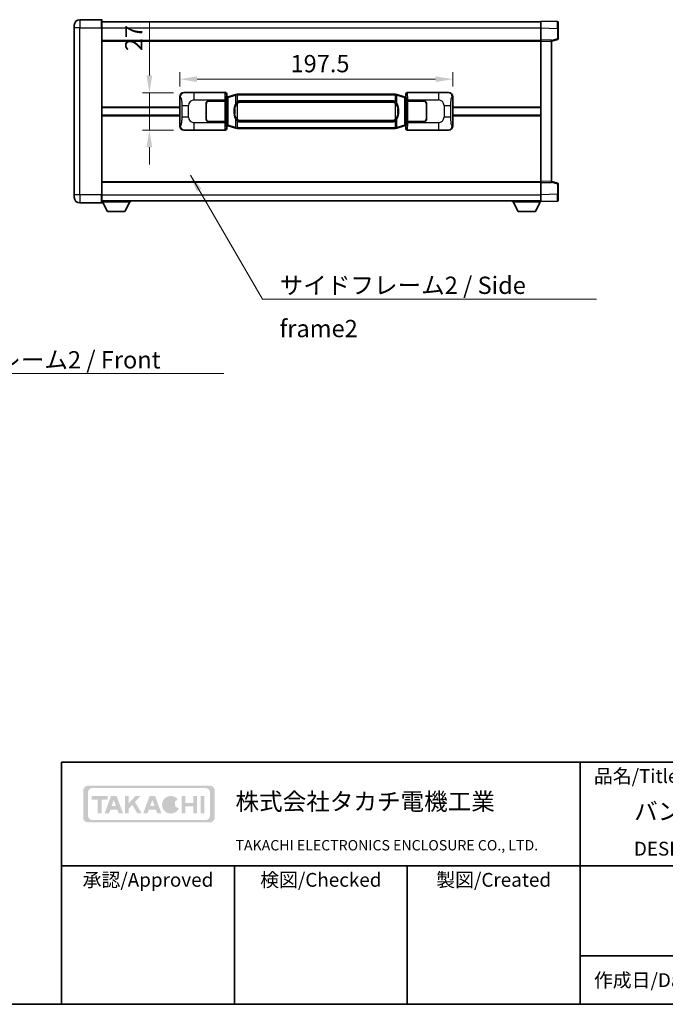
# Model space of a CAD drawing. Units: millimetres. Extents: x 4 to 10240, y 9 to 1414.
# Drawn here: x 2598 to 3065, y 9 to 721 of the extents above; entities that cross this region are included whole.
import ezdxf
from ezdxf.enums import TextEntityAlignment as Align

# ---------------------------------------------------------------- set-up
doc = ezdxf.new("R2010")
doc.units = ezdxf.units.MM
doc.linetypes.add('CHAIN', pattern=[0.3543, 0.2362, -0.0295, 0.0591, -0.0295])
for name, color, linetype, lineweight in [('Border (ISO)', 7, 'Continuous', 35), ('Dimension (ISO)', 7, 'Continuous', 18), ('Dimension (ISO) @ 1', 7, 'Continuous', 18), ('Symbol (ISO)', 7, 'Continuous', 18), ('Symbol (ISO) @ 1', 7, 'Continuous', 18), ('Title (ISO)', 7, 'Continuous', 35), ('Visible (ISO)', 7, 'Continuous', 35), ('Visible Narrow (ISO)', 7, 'Continuous', 25)]:
    doc.layers.add(name, color=color, linetype=linetype, lineweight=lineweight)
doc.layers.add('Hatch (ISO)', color=1, linetype='Continuous', lineweight=18, true_color=0xff0000)
doc.styles.add('Note Text (TK)', font='MS PGothic.ttf')
doc.styles.add('文字スタイル67', font='arial.ttf')
doc.dimstyles.new('Default - Method 1b (TK)', dxfattribs={"dimscale": 4, "dimtxt": 2.5, "dimasz": 2.5, "dimexe": 1, "dimexo": 1.5, "dimgap": 1, "dimtad": 1, "dimtoh": 1, "dimrnd": 1e-08, "dimdsep": 46, "dimtxsty": 'Note Text (TK)', "dimcen": 0.09, "dimdle": 5, "dimclrd": 100, "dimclre": 100, "dimclrt": 7, "dimadec": 1, "dimazin": 1, "dimtfac": 1, "dimtmove": 0, "dimatfit": 3, "dimfxl": 0, "dimtolj": 1, "dimlwd": -1, "dimlwe": -1, "dimarcsym": 0})
doc.dimstyles.new('Default - Method 1b (TK)$7', dxfattribs={"dimscale": 4, "dimtxt": 2.5, "dimasz": 2.5, "dimexe": 1, "dimexo": 1.5, "dimgap": 1, "dimtad": 1, "dimtoh": 1, "dimrnd": 1e-08, "dimdsep": 46, "dimtxsty": 'Note Text (TK)', "dimcen": 0.09, "dimdle": 5, "dimclrd": 256, "dimclre": 100, "dimclrt": 7, "dimadec": 1, "dimazin": 1, "dimtfac": 1, "dimtmove": 0, "dimatfit": 3, "dimfxl": 0, "dimtolj": 1, "dimlwd": -1, "dimlwe": -1, "dimarcsym": 0})

# ---------------------------------------------------------------- blocks, each defined once
blk = doc.blocks.new('図面枠 tk図枠')
at = {"layer": 'Border (ISO)'}
blk.add_line((14.5, 8), (405.5, 8), dxfattribs=at)
blk = doc.blocks.new('表題欄 tk表題欄')
at = {"layer": 'Hatch (ISO)'}
h = blk.add_hatch(color=256, dxfattribs=at)
edge = h.paths.add_edge_path(flags=0)
edge.add_arc((95.58, 236.3), 0.596, 270, 360)
edge.add_line((96.17, 236.3), (96.17, 239.71))
edge.add_arc((95.58, 239.71), 0.596, 0, 90)
edge.add_line((95.58, 240.31), (79.14, 240.31))
edge.add_arc((79.14, 239.71), 0.596, 90, 180)
edge.add_line((78.54, 239.71), (78.54, 236.3))
edge.add_arc((79.14, 236.3), 0.596, 180, 270)
edge.add_line((79.14, 235.7), (95.58, 235.7))
edge = h.paths.add_edge_path()
edge.add_line((77.84, 239.96), (77.84, 236.05))
edge.add_arc((78.54, 236.05), 0.702, 180, 270)
edge.add_line((78.54, 235.35), (96.17, 235.35))
edge.add_arc((96.17, 236.05), 0.702, 270, 360)
edge.add_line((96.87, 236.05), (96.87, 239.96))
edge.add_arc((96.17, 239.96), 0.702, 0, 90)
edge.add_line((96.17, 240.66), (78.54, 240.66))
edge.add_arc((78.54, 239.96), 0.702, 90, 180)
h = blk.add_hatch(color=256, dxfattribs=at)
edge = h.paths.add_edge_path()
edge.add_arc((90.52, 237.9), 1.27, 38.5505, 336.582)
edge.add_line((91.69, 237.4), (91.17, 237.62))
edge.add_ellipse((90.52, 237.9), major_axis=(0, -0.8), ratio=0.867347, start_angle=124.651, end_angle=429.4109, ccw=False)
edge.add_line((91.09, 238.36), (91.52, 238.7))
for points in [[(79.07, 239.15), (79.07, 238.66), (79.92, 238.66), (79.92, 236.66), (80.51, 236.66), (80.51, 238.66), (81.36, 238.66), (81.36, 239.15)], [(85.68, 236.66), (84.94, 237.89), (84.42, 237.32), (84.42, 236.66), (83.9, 236.66), (83.9, 239.15), (84.42, 239.15), (84.42, 238.1), (85.39, 239.15), (86.11, 239.15), (85.32, 238.3), (86.3, 236.66)], [(92.09, 239.15), (92.09, 236.66), (92.61, 236.66), (92.61, 237.66), (93.77, 237.66), (93.77, 236.66), (94.29, 236.66), (94.29, 239.15), (93.77, 239.15), (93.77, 238.15), (92.61, 238.15), (92.61, 239.15)], [(94.84, 239.15), (94.84, 236.66), (95.36, 236.66), (95.36, 239.15)]]:
    blk.add_hatch(color=256, dxfattribs=at).paths.add_polyline_path(points)
h = blk.add_hatch(color=256, dxfattribs=at)
h.paths.add_polyline_path([(82.59, 237.71), (81.95, 237.71), (82.27, 238.58)], flags=0)
h.paths.add_polyline_path([(82.78, 237.2), (81.76, 237.2), (81.57, 236.66), (80.95, 236.66), (81.86, 239.15), (82.68, 239.15), (83.59, 236.66), (82.98, 236.66)])
h = blk.add_hatch(color=256, dxfattribs=at)
h.paths.add_polyline_path([(87.53, 237.71), (88.16, 237.71), (87.85, 238.58)], flags=0)
h.paths.add_polyline_path([(87.14, 236.66), (87.34, 237.2), (88.35, 237.2), (88.55, 236.66), (89.17, 236.66), (88.25, 239.15), (87.44, 239.15), (86.52, 236.66)])
at = {"layer": 'Title (ISO)'}
for p, q in [((74.71, 244.05), (255.71, 244.05)), ((74.71, 209.05), (74.71, 244.05)), ((149.71, 244.05), (149.71, 209.05)), ((230.71, 244.05), (230.71, 209.05)), ((255.71, 244.05), (255.71, 209.05)), ((243.21, 239.55), (251.21, 240.55)), ((243.21, 239.55), (243.21, 235.55)), ((251.21, 234.55), (251.21, 240.55)), ((243.21, 235.55), (251.21, 234.55)), ((230.71, 231.05), (255.71, 231.05)), ((74.71, 229.05), (230.71, 229.05)), ((99.71, 229.05), (99.71, 209.05)), ((124.71, 229.05), (124.71, 209.05)), ((230.71, 220.05), (255.71, 220.05)), ((149.71, 216.05), (230.71, 216.05)), ((255.71, 209.05), (74.71, 209.05))]:
    blk.add_line(p, q, dxfattribs=at)
at = {"layer": 'Title (ISO)', "color": 4, "linetype": 'CHAIN', "lineweight": 18, "ltscale": 8.88956, "true_color": 0x00ffff}
blk.add_line((238.21, 241.55), (238.21, 233.55), dxfattribs=at)
at = {"layer": 'Title (ISO)', "color": 4, "linetype": 'CHAIN', "lineweight": 18, "ltscale": 20.001633, "true_color": 0x00ffff}
blk.add_line((252.21, 237.55), (234.21, 237.55), dxfattribs=at)
at = {"layer": 'Title (ISO)'}
for radius in [3, 2]:
    blk.add_circle((238.21, 237.55), radius, dxfattribs=at)
at = {"layer": 'Title (ISO)', "color": 1, "true_color": 0xff0000, "char_height": 2, "line_spacing_factor": 1.5, "style": 'Note Text (TK)'}
for s, insert, attachment_point in [('\\fＭＳ Ｐゴシック|b0|i0;\\H2.0000;品名/Title', (151.71, 242.05), 4), ('\\fＭＳ Ｐゴシック|b0|i0;\\H2.0000;尺度/Scale', (232.71, 229.05), 4), ('\\fＭＳ Ｐゴシック|b0|i0;\\H2.0000;承認/Approved', (87.21, 227.05), 5), ('\\fＭＳ Ｐゴシック|b0|i0;\\H2.0000;検図/Checked', (112.21, 227.05), 5), ('\\fＭＳ Ｐゴシック|b0|i0;\\H2.0000;製図/Created', (137.21, 227.05), 5), ('\\fＭＳ Ｐゴシック|b0|i0;\\H2.0000;作成日/Date', (151.71, 212.55), 4)]:
    blk.add_mtext(s, dxfattribs=dict(at, insert=insert, attachment_point=attachment_point))
at = {"layer": 'Title (ISO)', "color": 7, "line_spacing_factor": 1.5, "style": 'Note Text (TK)'}
for s, insert, char_height, attachment_point in [('株式会社タカチ電機工業', (99.87, 238.05), 2.5, 4), ('\\fArial|b0|i0;\\H1.4986;TAKACHI ELECTRONICS ENCLOSURE CO., LTD.', (99.87, 232.05), 1.4986, 4), ('\\fＭＳ Ｐゴシック|b0|i0;\\H2.0000;/', (243.21, 214.55), 2, 5)]:
    blk.add_mtext(s, dxfattribs=dict(at, insert=insert, char_height=char_height, attachment_point=attachment_point))
at = {"layer": 'Title (ISO)', "color": 7}
for tag, p, height, style in [('<品名>_001', (157.52, 235.7), 2.5, 'Note Text (TK)'), ('<Title>_001', (157.49, 230.55), 2, '文字スタイル67'), ('<ページ_No.>_001', (237.95, 213.3), 2.5, 'Note Text (TK)'), ('<総ページ数>_001', (246.8, 213.3), 2.5, 'Note Text (TK)'), ('作成日_001', (175.63, 211.28), 2.5, 'Note Text (TK)')]:
    blk.add_attdef(tag, p, '', height=height, dxfattribs=dict(at, style=style))
at = {"layer": 'Title (ISO)', "color": 7, "style": 'Note Text (TK)'}
blk.add_attdef('<尺度>', text='', height=2.5, dxfattribs=at).set_placement((243.21, 223.55), align=Align.MIDDLE_CENTER)
blk = doc.blocks.new('*D83')
at = {"layer": 'Defpoints', "color": 0, "transparency": 16777216}
for p in [(2716.7, 668.26), (2691.7, 641.26), (2716.7, 641.26)]:
    blk.add_point(p, dxfattribs=at)
at = {"layer": 'Dimension (ISO)', "color": 100, "transparency": 16777216}
for p, q in [((2691.7, 680.76), (2691.7, 719.39)), ((2709.2, 668.26), (2686.7, 668.26)), ((2691.7, 641.26), (2691.7, 668.26)), ((2709.2, 641.26), (2686.7, 641.26)), ((2691.7, 628.76), (2691.7, 616.26))]:
    blk.add_line(p, q, dxfattribs=at)
for points in [[(2689.62, 680.76), (2693.78, 680.76), (2691.7, 668.26)], [(2689.62, 628.76), (2693.78, 628.76), (2691.7, 641.26)]]:
    blk.add_solid(points, dxfattribs=at)
at = {"layer": 'Dimension (ISO)', "color": 7, "transparency": 16777216, "insert": (2680.45, 698.26), "char_height": 12.5, "attachment_point": 4, "rotation": 90, "style": 'Note Text (TK)'}
blk.add_mtext('\\A1;27', dxfattribs=at)
blk = doc.blocks.new('*D84')
at = {"layer": 'Defpoints', "color": 0, "transparency": 16777216}
for p in [(2911.17, 678), (2713.67, 665.28), (2911.17, 665.28)]:
    blk.add_point(p, dxfattribs=at)
at = {"layer": 'Dimension (ISO)', "color": 100, "transparency": 16777216}
for p, q in [((2713.67, 672.78), (2713.67, 683)), ((2726.17, 678), (2898.67, 678)), ((2911.17, 672.78), (2911.17, 683))]:
    blk.add_line(p, q, dxfattribs=at)
for points in [[(2726.17, 680.09), (2726.17, 675.92), (2713.67, 678)], [(2898.67, 680.09), (2898.67, 675.92), (2911.17, 678)]]:
    blk.add_solid(points, dxfattribs=at)
at = {"layer": 'Dimension (ISO)', "color": 7, "transparency": 16777216, "insert": (2793.81, 689.25), "char_height": 12.5, "attachment_point": 4, "style": 'Note Text (TK)'}
blk.add_mtext('\\A1;197.5', dxfattribs=at)

msp = doc.modelspace()

# ---------------------------------------------------------------- linework, layer by layer
at = {"layer": 'Visible (ISO)'}
for p, q in [((2657.1651, 721.0144), (2641.4151, 721.0144)), ((2657.4151, 720.7644), (2657.4151, 715.0144)), ((2657.4151, 719.5144), (2974.9151, 719.5144)), ((2974.9151, 715.0175), (2974.9151, 720.0144)), ((2986.9325, 719.5948), (2974.9151, 720.0144)), ((2987.4151, 719.0951), (2987.4151, 714.5978)), ((2637.4151, 715.0144), (2637.4151, 717.0144)), ((2637.4151, 715.0144), (2637.4151, 594.5144)), ((2657.4151, 594.5144), (2657.4151, 715.0144)), ((2974.9151, 706.5144), (2974.9151, 715.0175)), ((2987.4151, 707.1835), (2987.4151, 714.5978)), ((2657.4151, 706.0144), (2974.9151, 706.0144)), ((2974.9151, 705.515), (2974.9151, 706.5144)), ((2982.4151, 706.2525), (2974.9151, 706.5144)), ((2974.9151, 604.0138), (2974.9151, 705.515)), ((2982.4151, 705.5144), (2987.0392, 706.6991)), ((2982.4151, 706.2525), (2982.4151, 705.2531)), ((2982.4151, 604.2757), (2982.4151, 705.2531)), ((2713.6651, 644.2463), (2713.6651, 665.2826)), ((2716.7009, 668.2644), (2746.6657, 668.2644)), ((2734.6651, 662.2644), (2746.2978, 662.2644)), ((2734.6651, 662.1644), (2746.2401, 662.1644)), ((2746.2401, 662.1644), (2747.2401, 662.1644)), ((2747.2972, 662.2644), (2746.2978, 662.2644)), ((2747.2401, 662.1644), (2747.2401, 647.3644)), ((2747.2972, 662.2644), (2747.2984, 662.2644)), ((2747.2984, 662.2644), (2747.2984, 647.2644)), ((2747.473, 665.0724), (2747.6651, 665.2644)), ((2747.473, 644.4565), (2747.473, 665.0724)), ((2747.6551, 665.0144), (2747.473, 665.0144)), ((2747.7905, 665.055), (2747.6551, 665.0144)), ((2747.7285, 664.5144), (2747.6551, 665.0144)), ((2747.6651, 667.265), (2747.6651, 665.2644)), ((2748.7746, 665.3503), (2747.7905, 665.055)), ((2754.2551, 666.9944), (2748.7746, 665.3503)), ((2754.2551, 666.9944), (2755.1543, 667.2642)), ((2755.1551, 667.2644), (2755.1543, 667.2642)), ((2755.1551, 667.2644), (2755.3829, 667.2644)), ((2869.4473, 667.2644), (2755.3829, 667.2644)), ((2756.7301, 662.2894), (2868.1001, 662.2894)), ((2869.4473, 667.2644), (2869.6751, 667.2644)), ((2869.6758, 667.2642), (2869.6751, 667.2644)), ((2869.6758, 667.2642), (2870.5751, 666.9944)), ((2876.0556, 665.3503), (2870.5751, 666.9944)), ((2877.0397, 665.055), (2876.0556, 665.3503)), ((2877.1751, 665.0144), (2877.0397, 665.055)), ((2877.1017, 664.5144), (2877.1751, 665.0144)), ((2877.1651, 665.2644), (2877.1651, 667.265)), ((2877.1651, 665.2644), (2877.3572, 665.0724)), ((2877.3572, 665.0144), (2877.1751, 665.0144)), ((2877.3572, 665.0724), (2877.3572, 644.4565)), ((2877.5318, 662.2644), (2877.533, 662.2644)), ((2877.5318, 647.2644), (2877.5318, 662.2644)), ((2878.5324, 662.2644), (2877.533, 662.2644)), ((2877.5901, 662.1644), (2878.5901, 662.1644)), ((2877.5901, 647.3644), (2877.5901, 662.1644)), ((2878.1645, 668.2644), (2908.1293, 668.2644)), ((2878.5324, 662.2644), (2890.1651, 662.2644)), ((2878.5901, 662.1644), (2890.1651, 662.1644)), ((2911.1651, 665.2826), (2911.1651, 644.2463)), ((2657.4151, 657.5144), (2713.6651, 657.5144)), ((2732.6651, 649.2644), (2732.6651, 660.2644)), ((2732.7651, 657.2644), (2732.6651, 657.2644)), ((2732.7651, 656.7644), (2732.6651, 656.7644)), ((2732.7651, 649.2644), (2732.7651, 660.2644)), ((2892.0651, 660.2644), (2892.0651, 649.2644)), ((2892.1651, 657.2644), (2892.0651, 657.2644)), ((2892.1651, 656.7644), (2892.0651, 656.7644)), ((2892.1651, 660.2644), (2892.1651, 649.2644)), ((2911.1651, 657.5144), (2974.9151, 657.5144)), ((2657.4151, 652.0144), (2713.6651, 652.0144)), ((2732.6651, 652.7644), (2732.7651, 652.7644)), ((2732.6651, 652.2644), (2732.7651, 652.2644)), ((2892.0651, 652.7644), (2892.1651, 652.7644)), ((2892.0651, 652.2644), (2892.1651, 652.2644)), ((2911.1651, 652.0144), (2974.9151, 652.0144)), ((2746.6657, 641.2644), (2716.7009, 641.2644)), ((2746.2401, 647.3644), (2734.6651, 647.3644)), ((2746.2978, 647.2644), (2734.6651, 647.2644)), ((2747.2401, 647.3644), (2746.2401, 647.3644)), ((2746.2978, 647.2644), (2747.2972, 647.2644)), ((2747.2984, 647.2644), (2747.2972, 647.2644)), ((2747.473, 644.5144), (2747.6551, 644.5144)), ((2747.6651, 644.2644), (2747.473, 644.4565)), ((2747.7285, 645.0144), (2747.6551, 644.5144)), ((2747.6551, 644.5144), (2747.7905, 644.4738)), ((2747.6651, 644.2644), (2747.6651, 642.2638)), ((2747.7905, 644.4738), (2748.7746, 644.1786)), ((2748.7746, 644.1786), (2754.2551, 642.5344)), ((2755.1543, 642.2646), (2754.2551, 642.5344)), ((2755.1543, 642.2646), (2755.1551, 642.2644)), ((2755.3829, 642.2644), (2755.1551, 642.2644)), ((2755.3829, 642.2644), (2869.4473, 642.2644)), ((2868.1001, 647.2394), (2756.7301, 647.2394)), ((2869.6751, 642.2644), (2869.4473, 642.2644)), ((2869.6751, 642.2644), (2869.6758, 642.2646)), ((2870.5751, 642.5344), (2869.6758, 642.2646)), ((2870.5751, 642.5344), (2876.0556, 644.1786)), ((2876.0556, 644.1786), (2877.0397, 644.4738)), ((2877.0397, 644.4738), (2877.1751, 644.5144)), ((2877.1017, 645.0144), (2877.1751, 644.5144)), ((2877.3572, 644.4565), (2877.1651, 644.2644)), ((2877.1651, 642.2638), (2877.1651, 644.2644)), ((2877.1751, 644.5144), (2877.3572, 644.5144)), ((2877.533, 647.2644), (2877.5318, 647.2644)), ((2877.533, 647.2644), (2878.5324, 647.2644)), ((2878.5901, 647.3644), (2877.5901, 647.3644)), ((2908.1293, 641.2644), (2878.1645, 641.2644)), ((2890.1651, 647.2644), (2878.5324, 647.2644)), ((2890.1651, 647.3644), (2878.5901, 647.3644)), ((2657.4151, 603.5144), (2974.9151, 603.5144)), ((2974.9151, 603.0144), (2974.9151, 604.0138)), ((2974.9151, 603.0144), (2982.4151, 603.2763)), ((2974.9151, 594.5114), (2974.9151, 603.0144)), ((2982.4151, 604.2757), (2982.4151, 603.2763)), ((2987.0392, 602.8297), (2982.4151, 604.0144)), ((2987.4151, 594.931), (2987.4151, 602.3454)), ((2637.4151, 592.5144), (2637.4151, 594.5144)), ((2657.4151, 594.5144), (2657.4151, 588.7644)), ((2974.9151, 589.5144), (2974.9151, 594.5114)), ((2987.4151, 594.931), (2987.4151, 590.4338)), ((2641.4151, 588.5144), (2657.1651, 588.5144)), ((2657.4151, 590.0144), (2974.9151, 590.0144)), ((2657.4151, 589.3144), (2678.0151, 589.3144)), ((2661.4651, 582.4144), (2657.9151, 589.3144)), ((2673.9651, 582.4144), (2677.5151, 589.3144)), ((2678.0151, 590.0144), (2678.0151, 589.3144)), ((2954.3151, 590.0144), (2954.3151, 589.3144)), ((2954.3151, 589.3144), (2974.9151, 589.3144)), ((2958.3651, 582.4144), (2954.8151, 589.3144)), ((2970.8651, 582.4144), (2974.4151, 589.3144)), ((2974.9151, 589.5144), (2986.9325, 589.9341)), ((2974.9151, 589.5144), (2974.9151, 589.3144)), ((2661.4651, 582.4144), (2673.9651, 582.4144)), ((2958.3651, 582.4144), (2970.8651, 582.4144))]:
    msp.add_line(p, q, dxfattribs=at)
for centre, radius, start, end in [((2641.4151, 717.0144), 4, 90, 180), ((2657.1651, 720.7644), 0.25, 0, 90), ((2986.9151, 719.0951), 0.5, 0, 88), ((2986.9151, 707.1835), 0.5, 284.37, 0), ((2734.6651, 660.2644), 2, 90, 180), ((2734.6651, 660.2644), 1.9, 90, 180), ((2890.1651, 660.2644), 2, 0, 90), ((2890.1651, 660.2644), 1.9, 0, 90), ((2734.6651, 649.2644), 2, 180, 270), ((2734.6651, 649.2644), 1.9, 180, 270), ((2890.1651, 649.2644), 2, 270, 0), ((2890.1651, 649.2644), 1.9, 270, 0), ((2986.9151, 602.3454), 0.5, 0, 75.63), ((2641.4151, 592.5144), 4, 180, 270), ((2657.1651, 588.7644), 0.25, 270, 0), ((2986.9151, 590.4338), 0.5, 272, 0)]:
    msp.add_arc(centre, radius, start, end, dxfattribs=at)
for centre, major_axis, ratio, start_param, end_param in [((2716.7212, 665.2626), (-3.0098, 0.5407), 0.98105095, 4.89350406, 6.4576412), ((2746.6645, 667.2638), (0.708, 0.708), 0.99878277, 5.49839613, 7.06797448), ((2756.7301, 654.7644), (0, -7.525), 0.49833887, 3.14159265, 3.5090691), ((2868.1001, 654.7644), (0, -7.525), 0.49833887, 2.77411621, 3.14159265), ((2878.1657, 667.2638), (-0.708, 0.708), 0.99878277, 5.49839613, 7.06797448), ((2908.1089, 665.2626), (3.0098, 0.5407), 0.98105095, 6.10872941, 7.67286655), ((2756.7301, 654.7644), (0, -7.525), 0.49833887, 5.91570886, 6.28318531), ((2868.1001, 654.7644), (0, -7.525), 0.49833887, 0, 0.36747645), ((2716.7212, 644.2662), (-3.0098, -0.5407), 0.98105095, 6.10872941, 7.67286655), ((2746.6645, 642.265), (0.708, -0.708), 0.99878277, 5.49839613, 7.06797448), ((2878.1657, 642.265), (-0.708, -0.708), 0.99878277, 5.49839613, 7.06797448), ((2908.1089, 644.2662), (3.0098, -0.5407), 0.98105095, 4.89350406, 6.4576412)]:
    msp.add_ellipse(centre, major_axis=major_axis, ratio=ratio, start_param=start_param, end_param=end_param, dxfattribs=at)
for points, knots in [([(2755.177, 666.7644), (2755.1769, 666.7655), (2755.1767, 666.7666), (2755.1675, 666.83), (2755.1597, 666.8918), (2755.1473, 667.0101), (2755.1429, 667.0652), (2755.1387, 667.1584), (2755.1388, 667.1958), (2755.1434, 667.2479), (2755.1479, 667.2623), (2755.1543, 667.2642)], [-0.0003297628, -0.0003297628, -0.0003297628, -0.0003297628, 0, 0, 0.0189079865, 0.0189079865, 0.0385885202, 0.0385885202, 0.0581261217, 0.0581261217, 0.0775105008, 0.0775105008, 0.0775105008, 0.0775105008]), ([(2869.6532, 666.7644), (2869.6533, 666.7655), (2869.6535, 666.7666), (2869.6627, 666.83), (2869.6705, 666.8918), (2869.6829, 667.0101), (2869.6872, 667.0652), (2869.6915, 667.1584), (2869.6914, 667.1958), (2869.6867, 667.2479), (2869.6823, 667.2623), (2869.6758, 667.2642)], [-0.0778087689, -0.0778087689, -0.0778087689, -0.0778087689, -0.0774791395, -0.0774791395, -0.0585788033, -0.0585788033, -0.0389062325, -0.0389062325, -0.0193765361, -0.0193765361, 0, 0, 0, 0]), ([(2753.0774, 656.4674), (2753.0153, 655.9312), (2752.9834, 655.3898), (2752.977, 654.2524), (2753.0087, 653.6544), (2753.0774, 653.0615)], [-0.318622721, -0.318622721, -0.318622721, -0.318622721, -0.167312443, -0.167312443, 0, 0, 0, 0]), ([(2754.5656, 660.9093), (2754.3978, 660.6713), (2754.2554, 660.4292), (2753.9269, 659.7945), (2753.7671, 659.4014), (2753.4776, 658.5504), (2753.357, 658.0901), (2753.1831, 657.2418), (2753.1222, 656.8546), (2753.0774, 656.4674)], [-0.425024641, -0.425024641, -0.425024641, -0.425024641, -0.354088722, -0.354088722, -0.240591253, -0.240591253, -0.109280085, -0.109280085, 0, 0, 0, 0]), ([(2755.3829, 661.787), (2755.3632, 661.7718), (2755.3438, 661.7565), (2755.3249, 661.7411), (2755.1631, 661.6099), (2755.0259, 661.4736), (2754.7771, 661.1947), (2754.6664, 661.0523), (2754.5656, 660.9093)], [-0.0902431044, -0.0902431044, -0.0902431044, -0.0902431044, -0.0852480424, -0.0852480424, -0.0852480424, -0.0426240212, -0.0426240212, 0, 0, 0, 0]), ([(2870.2646, 660.9093), (2870.1384, 661.0883), (2869.9958, 661.268), (2869.7153, 661.5604), (2869.5911, 661.676), (2869.4473, 661.787)], [-0.1703054541, -0.1703054541, -0.1703054541, -0.1703054541, -0.1169478546, -0.1169478546, -0.0804700987, -0.0804700987, -0.0804700987, -0.0804700987]), ([(2871.7528, 656.4674), (2871.6627, 657.2453), (2871.5109, 658.0195), (2871.045, 659.4996), (2870.7522, 660.2177), (2870.2646, 660.9093)], [-0.42564821, -0.42564821, -0.42564821, -0.42564821, -0.2061269, -0.2061269, 0, 0, 0, 0]), ([(2871.7528, 653.0615), (2871.8149, 653.5977), (2871.8468, 654.1391), (2871.8532, 655.2764), (2871.8215, 655.8744), (2871.7528, 656.4674)], [-0.318622721, -0.318622721, -0.318622721, -0.318622721, -0.167312443, -0.167312443, 0, 0, 0, 0]), ([(2753.0774, 653.0615), (2753.1674, 652.2836), (2753.3193, 651.5094), (2753.7851, 650.0292), (2754.078, 649.3111), (2754.5656, 648.6195)], [-0.42564821, -0.42564821, -0.42564821, -0.42564821, -0.2061269, -0.2061269, 0, 0, 0, 0]), ([(2754.5656, 648.6195), (2754.6918, 648.4405), (2754.8344, 648.2608), (2755.1148, 647.9684), (2755.2391, 647.8529), (2755.3829, 647.7418)], [-0.1703054541, -0.1703054541, -0.1703054541, -0.1703054541, -0.1169478546, -0.1169478546, -0.0804700987, -0.0804700987, -0.0804700987, -0.0804700987]), ([(2869.4473, 647.7418), (2869.467, 647.757), (2869.4863, 647.7723), (2869.5053, 647.7877), (2869.6671, 647.919), (2869.8042, 648.0552), (2870.0531, 648.3341), (2870.1638, 648.4765), (2870.2646, 648.6195)], [-0.0902431044, -0.0902431044, -0.0902431044, -0.0902431044, -0.0852480424, -0.0852480424, -0.0852480424, -0.0426240212, -0.0426240212, 0, 0, 0, 0]), ([(2870.2646, 648.6195), (2870.4324, 648.8575), (2870.5748, 649.0997), (2870.9033, 649.7343), (2871.0631, 650.1274), (2871.3526, 650.9784), (2871.4732, 651.4387), (2871.6471, 652.2871), (2871.708, 652.6742), (2871.7528, 653.0615)], [-0.425024641, -0.425024641, -0.425024641, -0.425024641, -0.354088722, -0.354088722, -0.240591253, -0.240591253, -0.109280085, -0.109280085, 0, 0, 0, 0]), ([(2755.177, 642.7644), (2755.1769, 642.7633), (2755.1767, 642.7622), (2755.1675, 642.6988), (2755.1597, 642.637), (2755.1473, 642.5188), (2755.1429, 642.4636), (2755.1387, 642.3704), (2755.1388, 642.333), (2755.1434, 642.2809), (2755.1479, 642.2666), (2755.1543, 642.2646)], [-0.0778087689, -0.0778087689, -0.0778087689, -0.0778087689, -0.0774791395, -0.0774791395, -0.0585788033, -0.0585788033, -0.0389062325, -0.0389062325, -0.0193765361, -0.0193765361, 0, 0, 0, 0]), ([(2869.6532, 642.7644), (2869.6533, 642.7633), (2869.6535, 642.7622), (2869.6627, 642.6988), (2869.6705, 642.637), (2869.6829, 642.5188), (2869.6872, 642.4636), (2869.6915, 642.3704), (2869.6914, 642.333), (2869.6867, 642.2809), (2869.6823, 642.2666), (2869.6758, 642.2646)], [-0.0003297628, -0.0003297628, -0.0003297628, -0.0003297628, 0, 0, 0.0189079865, 0.0189079865, 0.0385885202, 0.0385885202, 0.0581261217, 0.0581261217, 0.0775105008, 0.0775105008, 0.0775105008, 0.0775105008])]:
    msp.add_open_spline(points, degree=3, knots=knots, dxfattribs=at)
at = {"layer": 'Visible Narrow (ISO)'}
for p, q in [((2641.4151, 721.0144), (2641.4151, 715.0144)), ((2657.1651, 715.0144), (2657.1651, 721.0144)), ((2641.4151, 715.0144), (2637.4151, 715.0144)), ((2641.4151, 715.0144), (2657.1651, 715.0144)), ((2641.4151, 594.5144), (2641.4151, 715.0144)), ((2657.1651, 715.0144), (2657.4151, 715.0144)), ((2657.1651, 715.0144), (2657.1651, 594.5144)), ((2657.4151, 715.0144), (2974.9151, 715.0144)), ((2974.9151, 715.0175), (2986.9325, 714.5978)), ((2986.9325, 714.5978), (2987.4151, 714.5978)), ((2986.9325, 714.5978), (2986.9325, 707.1835)), ((2657.4151, 705.5144), (2974.9151, 705.5144)), ((2974.9151, 705.515), (2982.4151, 705.2531)), ((2986.9325, 707.1835), (2982.4151, 706.0261)), ((2987.4151, 707.1835), (2986.9325, 707.1835)), ((2713.6651, 665.2826), (2714.0723, 665.2094)), ((2717.0172, 668.2076), (2716.7009, 668.2644)), ((2746.4326, 668.0313), (2724.1548, 668.0313)), ((2724.1548, 663.0344), (2724.1548, 668.0313)), ((2724.1548, 663.0344), (2746.2978, 663.0344)), ((2746.2401, 662.1644), (2746.2401, 647.3644)), ((2747.2972, 663.0344), (2746.2978, 663.0344)), ((2746.2978, 663.0344), (2746.2978, 662.2644)), ((2746.6657, 668.2644), (2746.4326, 668.0313)), ((2747.2972, 662.2644), (2747.2972, 663.0344)), ((2747.432, 667.0319), (2747.6651, 667.265)), ((2747.473, 664.5144), (2747.7285, 664.5144)), ((2747.7285, 664.5144), (2747.9342, 664.5761)), ((2747.9342, 664.5761), (2747.7905, 665.055)), ((2747.9342, 664.5761), (2748.5902, 664.8714)), ((2747.9342, 664.5761), (2747.9342, 644.9527)), ((2748.5902, 664.8714), (2754.0707, 666.5155)), ((2748.5902, 644.6575), (2748.5902, 664.8714)), ((2755.177, 666.7644), (2754.0707, 666.5155)), ((2754.0707, 666.5155), (2754.0707, 660.0699)), ((2755.3829, 666.7644), (2755.177, 666.7644)), ((2755.3829, 666.7644), (2755.3829, 667.2644)), ((2755.3829, 666.7644), (2869.4473, 666.7644)), ((2755.3829, 661.787), (2755.3829, 666.7644)), ((2756.7301, 661.2894), (2756.7301, 662.2894)), ((2868.1001, 661.2894), (2868.1001, 662.2894)), ((2869.4473, 666.7644), (2869.4473, 667.2644)), ((2869.6532, 666.7644), (2869.4473, 666.7644)), ((2869.4473, 666.7644), (2869.4473, 661.787)), ((2870.7594, 666.5155), (2869.6532, 666.7644)), ((2870.7594, 666.5155), (2876.2399, 664.8714)), ((2870.7594, 660.0699), (2870.7594, 666.5155)), ((2876.2399, 664.8714), (2876.896, 664.5761)), ((2876.2399, 664.8714), (2876.2399, 644.6575)), ((2876.896, 664.5761), (2877.0397, 665.055)), ((2876.896, 664.5761), (2877.1017, 664.5144)), ((2876.896, 644.9527), (2876.896, 664.5761)), ((2877.1017, 664.5144), (2877.3572, 664.5144)), ((2877.1651, 667.265), (2877.3982, 667.0319)), ((2878.5324, 663.0344), (2877.533, 663.0344)), ((2877.533, 663.0344), (2877.533, 662.2644)), ((2878.3976, 668.0313), (2878.1645, 668.2644)), ((2900.6754, 668.0313), (2878.3976, 668.0313)), ((2878.5324, 662.2644), (2878.5324, 663.0344)), ((2878.5324, 663.0344), (2900.6754, 663.0344)), ((2878.5901, 647.3644), (2878.5901, 662.1644)), ((2900.6754, 668.0313), (2900.6754, 663.0344)), ((2908.1293, 668.2644), (2907.813, 668.2076)), ((2910.7578, 665.2094), (2911.1651, 665.2826)), ((2657.4151, 658.0144), (2713.6651, 658.0144)), ((2715.114, 658.9018), (2720.0221, 658.9018)), ((2715.114, 658.9018), (2715.114, 650.6271)), ((2720.0221, 650.6271), (2720.0221, 658.9018)), ((2753.4147, 656.3523), (2753.4147, 653.1765)), ((2755.3829, 660.3331), (2754.5656, 660.9093)), ((2755.3829, 649.1957), (2755.3829, 660.3331)), ((2756.7301, 661.2894), (2868.1001, 661.2894)), ((2869.4473, 660.3331), (2870.2646, 660.9093)), ((2869.4473, 660.3331), (2869.4473, 649.1957)), ((2871.4155, 653.1765), (2871.4155, 656.3523)), ((2904.808, 658.9018), (2909.7162, 658.9018)), ((2904.808, 658.9018), (2904.808, 650.6271)), ((2909.7162, 650.6271), (2909.7162, 658.9018)), ((2911.1651, 658.0144), (2974.9151, 658.0144)), ((2657.4151, 651.5144), (2713.6651, 651.5144)), ((2720.0221, 650.6271), (2715.114, 650.6271)), ((2754.0707, 649.4589), (2754.0707, 643.0133)), ((2755.3829, 649.1957), (2754.5656, 648.6195)), ((2755.3829, 642.7644), (2755.3829, 647.7418)), ((2756.7301, 648.2394), (2756.7301, 647.2394)), ((2868.1001, 648.2394), (2756.7301, 648.2394)), ((2868.1001, 647.2394), (2868.1001, 648.2394)), ((2869.4473, 649.1957), (2870.2646, 648.6195)), ((2869.4473, 647.7418), (2869.4473, 642.7644)), ((2870.7594, 643.0133), (2870.7594, 649.4589)), ((2909.7162, 650.6271), (2904.808, 650.6271)), ((2911.1651, 651.5144), (2974.9151, 651.5144)), ((2714.0723, 644.3194), (2713.6651, 644.2463)), ((2716.7009, 641.2644), (2717.0172, 641.3212)), ((2724.1548, 641.4975), (2724.1548, 646.4944)), ((2746.2978, 646.4944), (2724.1548, 646.4944)), ((2724.1548, 641.4975), (2746.4326, 641.4975)), ((2746.2978, 647.2644), (2746.2978, 646.4944)), ((2746.2978, 646.4944), (2747.2972, 646.4944)), ((2746.4326, 641.4975), (2746.6657, 641.2644)), ((2747.2972, 646.4944), (2747.2972, 647.2644)), ((2747.6651, 642.2638), (2747.432, 642.4969)), ((2747.7285, 645.0144), (2747.473, 645.0144)), ((2747.9342, 644.9527), (2747.7285, 645.0144)), ((2747.9342, 644.9527), (2747.7905, 644.4738)), ((2748.5902, 644.6575), (2747.9342, 644.9527)), ((2754.0707, 643.0133), (2748.5902, 644.6575)), ((2754.0707, 643.0133), (2755.177, 642.7644)), ((2755.177, 642.7644), (2755.3829, 642.7644)), ((2755.3829, 642.7644), (2755.3829, 642.2644)), ((2869.4473, 642.7644), (2755.3829, 642.7644)), ((2869.4473, 642.7644), (2869.4473, 642.2644)), ((2869.4473, 642.7644), (2869.6532, 642.7644)), ((2869.6532, 642.7644), (2870.7594, 643.0133)), ((2876.2399, 644.6575), (2870.7594, 643.0133)), ((2876.896, 644.9527), (2876.2399, 644.6575)), ((2877.1017, 645.0144), (2876.896, 644.9527)), ((2876.896, 644.9527), (2877.0397, 644.4738)), ((2877.3572, 645.0144), (2877.1017, 645.0144)), ((2877.3982, 642.4969), (2877.1651, 642.2638)), ((2877.533, 647.2644), (2877.533, 646.4944)), ((2877.533, 646.4944), (2878.5324, 646.4944)), ((2878.1645, 641.2644), (2878.3976, 641.4975)), ((2878.3976, 641.4975), (2900.6754, 641.4975)), ((2878.5324, 646.4944), (2878.5324, 647.2644)), ((2900.6754, 646.4944), (2878.5324, 646.4944)), ((2900.6754, 646.4944), (2900.6754, 641.4975)), ((2907.813, 641.3212), (2908.1293, 641.2644)), ((2911.1651, 644.2463), (2910.7578, 644.3194)), ((2657.4151, 604.0144), (2974.9151, 604.0144)), ((2982.4151, 604.2757), (2974.9151, 604.0138)), ((2982.4151, 603.5027), (2986.9325, 602.3454)), ((2986.9325, 602.3454), (2987.4151, 602.3454)), ((2986.9325, 602.3454), (2986.9325, 594.931)), ((2641.4151, 594.5144), (2637.4151, 594.5144)), ((2657.1651, 594.5144), (2641.4151, 594.5144)), ((2641.4151, 594.5144), (2641.4151, 588.5144)), ((2657.1651, 594.5144), (2657.4151, 594.5144)), ((2657.1651, 588.5144), (2657.1651, 594.5144)), ((2657.4151, 594.5144), (2974.9151, 594.5144)), ((2986.9325, 594.931), (2974.9151, 594.5114)), ((2986.9325, 594.931), (2987.4151, 594.931))]:
    msp.add_line(p, q, dxfattribs=at)
for centre, start, end in [((2724.1548, 658.9018), 90, 180), ((2900.6754, 658.9018), 0, 90), ((2724.1548, 650.6271), 180, 270), ((2900.6754, 650.6271), 270, 0)]:
    msp.add_arc(centre, 4.1326, start, end, dxfattribs=at)
for centre, major_axis, ratio, start_param, end_param in [((2986.9151, 714.5923), (-0.0174, -5.0024), 0.00348438, 1.5719048, 3.14148316), ((2986.9151, 707.1835), (0.1241, -0.4844), 0.03380887, 0, 1.56213477), ((2717.0172, 665.2094), (0.5305, 2.9527), 0.98105095, 0.18111508, 1.74525222), ((2746.4375, 663.0344), (0, -5), 0.02793662, 3.17649924, 4.71238898), ((2746.4326, 667.0319), (0.7071, -0.7071), 0.99878277, 0.78600715, 2.3555855), ((2747.4369, 663.0344), (0, 4), 0.03492077, 0.03490659, 1.57079633), ((2748.9183, 664.8714), (-0.1437, 0.4789), 0.6398634, 0, 1.3811443), ((2754.3988, 666.5155), (-0.1437, 0.4789), 0.6398634, 0, 1.3811443), ((2870.4314, 666.5155), (0.1437, 0.4789), 0.6398634, 4.90204101, 6.28318531), ((2875.9119, 664.8714), (0.1437, 0.4789), 0.6398634, 4.90204101, 6.28318531), ((2878.3976, 667.0319), (0.7071, 0.7071), 0.99878277, 0.78600715, 2.3555855), ((2877.3933, 663.0344), (0, -4), 0.03492077, 1.57079633, 3.10668607), ((2878.3927, 663.0344), (0, 5), 0.02793662, 4.71238898, 6.24827872), ((2907.813, 665.2094), (-0.5305, 2.9527), 0.98105095, 4.53793309, 6.10207023), ((2754.0707, 656.3523), (-0.9934, 0.115), 0.09948193, 0, 0.86096541), ((2870.7594, 656.3523), (0.9934, 0.115), 0.09948193, 5.4222199, 6.28318531), ((2754.0707, 653.1765), (-0.9934, -0.115), 0.09948193, 5.4222199, 6.28318531), ((2870.7594, 653.1765), (0.9934, -0.115), 0.09948193, 0, 0.86096541), ((2717.0172, 644.3194), (0.5305, -2.9527), 0.98105095, 4.53793309, 6.10207023), ((2746.4375, 646.4944), (0, -5), 0.02793662, 4.71238898, 6.24827872), ((2746.4326, 642.4969), (-0.7071, -0.7071), 0.99878277, 0.78600715, 2.3555855), ((2747.4369, 646.4944), (0, 4), 0.03492077, 1.57079633, 3.10668607), ((2748.9183, 644.6575), (-0.1437, -0.4789), 0.6398634, 4.90204101, 6.28318531), ((2754.3988, 643.0133), (-0.1437, -0.4789), 0.6398634, 4.90204101, 6.28318531), ((2870.4314, 643.0133), (0.1437, -0.4789), 0.6398634, 0, 1.3811443), ((2875.9119, 644.6575), (0.1437, -0.4789), 0.6398634, 0, 1.3811443), ((2877.3933, 646.4944), (0, -4), 0.03492077, 0.03490659, 1.57079633), ((2878.3976, 642.4969), (-0.7071, 0.7071), 0.99878277, 0.78600715, 2.3555855), ((2878.3927, 646.4944), (0, 5), 0.02793662, 3.17649924, 4.71238898), ((2907.813, 644.3194), (-0.5305, -2.9527), 0.98105095, 0.18111508, 1.74525222), ((2986.9151, 602.3454), (0.1241, 0.4844), 0.03380887, 4.72105054, 6.28318531), ((2986.9151, 594.9365), (0.0174, -5.0024), 0.00348438, 0.00010951, 1.56968786)]:
    msp.add_ellipse(centre, major_axis=major_axis, ratio=ratio, start_param=start_param, end_param=end_param, dxfattribs=at)
for points, knots in [([(2714.0723, 665.2094), (2714.2098, 665.1847), (2714.3595, 665.1212), (2714.5031, 664.7964), (2714.6909, 664.3717), (2714.8652, 663.5055), (2714.9721, 662.4534), (2715.0538, 661.6494), (2715.0955, 660.7583), (2715.108, 659.9534), (2715.1138, 659.5845), (2715.114, 659.2319), (2715.114, 658.9018)], [0, 0, 0, 0, 0.26559079, 0.26559079, 0.26559079, 0.61290113, 0.61290113, 0.61290113, 0.8783338, 0.8783338, 0.8783338, 1, 1, 1, 1]), ([(2724.1548, 668.0313), (2723.6184, 668.0313), (2722.9832, 668.0316), (2722.283, 668.036), (2721.3245, 668.042), (2720.2741, 668.0555), (2719.414, 668.0759), (2718.592, 668.0954), (2717.9326, 668.1213), (2717.5527, 668.1474), (2717.2554, 668.1678), (2717.122, 668.1888), (2717.0172, 668.2076)], [0, 0, 0, 0, 0.21270217, 0.21270217, 0.21270217, 0.50389399, 0.50389399, 0.50389399, 0.78220336, 0.78220336, 0.78220336, 1, 1, 1, 1]), ([(2907.813, 668.2076), (2907.7048, 668.1881), (2907.5643, 668.1665), (2907.2468, 668.1453), (2906.8016, 668.1155), (2906.0017, 668.0871), (2905.0092, 668.067), (2904.1453, 668.0496), (2903.1647, 668.0389), (2902.2816, 668.0345), (2901.6867, 668.0315), (2901.1419, 668.0313), (2900.6754, 668.0313)], [0, 0, 0, 0, 0.22498324, 0.22498324, 0.22498324, 0.54043573, 0.54043573, 0.54043573, 0.81501171, 0.81501171, 0.81501171, 1, 1, 1, 1]), ([(2909.7162, 658.9018), (2909.7162, 659.4982), (2909.7187, 660.1675), (2909.7479, 660.8705), (2909.7925, 661.9417), (2909.8989, 663.0363), (2910.0533, 663.8251), (2910.1833, 664.4893), (2910.34, 664.9037), (2910.4951, 665.0738), (2910.5849, 665.1723), (2910.6734, 665.1942), (2910.7578, 665.2094)], [0, 0, 0, 0, 0.21983104, 0.21983104, 0.21983104, 0.55477785, 0.55477785, 0.55477785, 0.83679083, 0.83679083, 0.83679083, 1, 1, 1, 1]), ([(2753.4147, 653.1765), (2753.3509, 653.7278), (2753.3211, 654.2863), (2753.3271, 655.3483), (2753.357, 655.8538), (2753.4147, 656.3523)], [0, 0, 0, 0, 0.167312443, 0.167312443, 0.318622721, 0.318622721, 0.318622721, 0.318622721]), ([(2753.4147, 656.3523), (2753.4772, 656.7124), (2753.5619, 657.0713), (2753.8022, 657.8529), (2753.9683, 658.2739), (2754.3592, 659.04), (2754.5733, 659.3891), (2754.9975, 659.9356), (2755.1785, 660.1398), (2755.3829, 660.3331)], [0, 0, 0, 0, 0.109280085, 0.109280085, 0.240591253, 0.240591253, 0.354088722, 0.354088722, 0.425024641, 0.425024641, 0.425024641, 0.425024641]), ([(2755.3829, 660.3331), (2755.4647, 660.4492), (2755.5528, 660.562), (2755.7426, 660.7748), (2755.8439, 660.8745), (2755.9548, 660.9645), (2756.0821, 661.0677), (2756.2221, 661.1581), (2756.4865, 661.2623), (2756.609, 661.2894), (2756.7301, 661.2894)], [0, 0, 0, 0, 0.042624021, 0.042624021, 0.085248042, 0.085248042, 0.085248042, 0.134155965, 0.134155965, 0.170496085, 0.170496085, 0.170496085, 0.170496085]), ([(2868.1001, 661.2894), (2868.2053, 661.2894), (2868.3111, 661.2693), (2868.6798, 661.1416), (2868.9087, 660.9569), (2869.2317, 660.62), (2869.3448, 660.4785), (2869.4473, 660.3331)], [0, 0, 0, 0, 0.031575695, 0.031575695, 0.116947855, 0.116947855, 0.170305454, 0.170305454, 0.170305454, 0.170305454]), ([(2869.4473, 660.3331), (2870.0412, 659.7715), (2870.4453, 659.1312), (2871.0776, 657.7918), (2871.2899, 657.0756), (2871.4155, 656.3523)], [0, 0, 0, 0, 0.2061269, 0.2061269, 0.42564821, 0.42564821, 0.42564821, 0.42564821]), ([(2871.4155, 656.3523), (2871.4793, 655.8011), (2871.5091, 655.2425), (2871.5031, 654.1805), (2871.4732, 653.675), (2871.4155, 653.1765)], [0, 0, 0, 0, 0.167312443, 0.167312443, 0.318622721, 0.318622721, 0.318622721, 0.318622721]), ([(2715.114, 650.6271), (2715.114, 650.0306), (2715.1115, 649.3613), (2715.0823, 648.6583), (2715.0377, 647.5871), (2714.9312, 646.4926), (2714.7769, 645.7037), (2714.6469, 645.0396), (2714.4902, 644.6251), (2714.3351, 644.455), (2714.2453, 644.3565), (2714.1568, 644.3346), (2714.0723, 644.3194)], [0, 0, 0, 0, 0.21983104, 0.21983104, 0.21983104, 0.55477785, 0.55477785, 0.55477785, 0.83679083, 0.83679083, 0.83679083, 1, 1, 1, 1]), ([(2755.3829, 649.1957), (2754.789, 649.7573), (2754.3849, 650.3976), (2753.7526, 651.737), (2753.5403, 652.4532), (2753.4147, 653.1765)], [0, 0, 0, 0, 0.2061269, 0.2061269, 0.42564821, 0.42564821, 0.42564821, 0.42564821]), ([(2756.7301, 648.2394), (2756.6248, 648.2394), (2756.519, 648.2595), (2756.1503, 648.3872), (2755.9215, 648.572), (2755.5984, 648.9089), (2755.4853, 649.0504), (2755.3829, 649.1957)], [0, 0, 0, 0, 0.031575695, 0.031575695, 0.116947855, 0.116947855, 0.170305454, 0.170305454, 0.170305454, 0.170305454]), ([(2869.4473, 649.1957), (2869.3655, 649.0796), (2869.2774, 648.9668), (2869.0876, 648.7541), (2868.9863, 648.6543), (2868.8754, 648.5644), (2868.7481, 648.4612), (2868.608, 648.3707), (2868.3437, 648.2665), (2868.2212, 648.2394), (2868.1001, 648.2394)], [0, 0, 0, 0, 0.042624021, 0.042624021, 0.085248042, 0.085248042, 0.085248042, 0.134155965, 0.134155965, 0.170496085, 0.170496085, 0.170496085, 0.170496085]), ([(2871.4155, 653.1765), (2871.353, 652.8164), (2871.2683, 652.4576), (2871.0279, 651.676), (2870.8619, 651.2549), (2870.471, 650.4888), (2870.2569, 650.1397), (2869.8327, 649.5933), (2869.6517, 649.389), (2869.4473, 649.1957)], [0, 0, 0, 0, 0.109280085, 0.109280085, 0.240591253, 0.240591253, 0.354088722, 0.354088722, 0.425024641, 0.425024641, 0.425024641, 0.425024641]), ([(2910.7578, 644.3194), (2910.6204, 644.3441), (2910.4707, 644.4076), (2910.3271, 644.7324), (2910.1393, 645.1572), (2909.965, 646.0233), (2909.8581, 647.0754), (2909.7764, 647.8794), (2909.7347, 648.7705), (2909.7222, 649.5754), (2909.7164, 649.9443), (2909.7162, 650.2969), (2909.7162, 650.6271)], [0, 0, 0, 0, 0.26559079, 0.26559079, 0.26559079, 0.61290113, 0.61290113, 0.61290113, 0.8783338, 0.8783338, 0.8783338, 1, 1, 1, 1]), ([(2717.0172, 641.3212), (2717.1254, 641.3407), (2717.2658, 641.3623), (2717.5834, 641.3835), (2718.0286, 641.4133), (2718.8285, 641.4417), (2719.821, 641.4618), (2720.6848, 641.4793), (2721.6655, 641.4899), (2722.5486, 641.4943), (2723.1435, 641.4973), (2723.6883, 641.4975), (2724.1548, 641.4975)], [0, 0, 0, 0, 0.22498324, 0.22498324, 0.22498324, 0.54043573, 0.54043573, 0.54043573, 0.81501171, 0.81501171, 0.81501171, 1, 1, 1, 1]), ([(2900.6754, 641.4975), (2901.2118, 641.4975), (2901.847, 641.4972), (2902.5472, 641.4928), (2903.5057, 641.4868), (2904.556, 641.4733), (2905.4161, 641.4529), (2906.2382, 641.4335), (2906.8976, 641.4076), (2907.2775, 641.3814), (2907.5747, 641.361), (2907.7082, 641.3401), (2907.813, 641.3212)], [0, 0, 0, 0, 0.21270217, 0.21270217, 0.21270217, 0.50389399, 0.50389399, 0.50389399, 0.78220336, 0.78220336, 0.78220336, 1, 1, 1, 1])]:
    msp.add_open_spline(points, degree=3, knots=knots, dxfattribs=at)

# ---------------------------------------------------------------- block references
at = {"xscale": 5, "yscale": 5, "zscale": 5}
msp.add_blockref('図面枠 tk図枠', (1505.6777, -30.7485), dxfattribs=at)
ref = msp.add_blockref('表題欄 tk表題欄', (2254.6336, -1036.0122), dxfattribs=dict(xscale=5, yscale=5, zscale=5))
ref.add_attrib('<品名>_001', 'バンド取手付システムケース', (3042.2544, 142.5043), dxfattribs={"layer": 'Title (ISO)', "color": 7, "height": 12.5, "style": 'Note Text (TK)'})
ref.add_attrib('<尺度>_001', '1:5', (3457.4418, 75.5825), dxfattribs={"layer": 'Title (ISO)', "color": 7, "height": 12.5, "style": 'Note Text (TK)'})
ref.add_attrib('作成日_001', '2020/03/09', (3134.6778, 20.2926), dxfattribs={"layer": 'Title (ISO)', "color": 7, "height": 12.5, "style": 'Note Text (TK)'})
ref.add_attrib('<Title>_001', 'DESKTOP ENCLOSURE with CARRYING HANDLE', (3042.0999, 116.748), dxfattribs={"layer": 'Title (ISO)', "color": 7, "height": 10, "style": '文字スタイル67'})
ref.add_attrib('<ページ_No.>_001', '2', (3443.5264, 30.4759), dxfattribs={"layer": 'Title (ISO)', "color": 7, "height": 12.5, "style": 'Note Text (TK)'})
ref.add_attrib('<総ページ数>_001', '8', (3488.3516, 30.5825), dxfattribs={"layer": 'Title (ISO)', "color": 7, "height": 12.5, "style": 'Note Text (TK)'})

# ---------------------------------------------------------------- texts
at = {"layer": 'Symbol (ISO)', "color": 7, "char_height": 12.5, "attachment_point": 1, "line_spacing_factor": 1.5, "style": 'Note Text (TK)'}
for s, insert, width in [('{\\fＭＳ Ｐゴシック|b0|i0;サイドフレーム2 / Side frame2}', (2785.9089, 535.2669), 237.865496), ('{\\fＭＳ Ｐゴシック|b0|i0;フロントフレーム2 / Front frame2}', (2496.3825, 481.3973), 258.406425)]:
    msp.add_mtext(s, dxfattribs=dict(at, insert=insert, width=width))

# ---------------------------------------------------------------- dimensions: what is measured, and where the dimension line sits
at = {"layer": 'Dimension (ISO) @ 1', "color": 100, "true_color": 0x00ff3f}
dim = msp.add_linear_dim(base=(2691.7009, 641.2644), p1=(2716.7009, 668.2644), p2=(2716.7009, 641.2644), angle=270, dimstyle='Default - Method 1b (TK)', override={"dimscale": 1, "dimtxt": 12.5, "dimasz": 12.5, "dimexe": 5, "dimexo": 7.5, "dimgap": 5, "dimtoh": 0, "dimdec": 2, "dimcen": 0.45, "dimtol": 0, "dimlim": 0, "dimtp": 0, "dimtm": 0, "dimtdec": 2, "dimtix": 0, "dimtofl": 1, "dimtmove": 0, "dimatfit": 1}, dxfattribs=at)
dim.commit()
dim.dimension.update_dxf_attribs({"geometry": '*D83', "text_midpoint": (2691.7009, 706.3255), "dimtype": 128})
dim = msp.add_linear_dim(base=(2911.1651, 678.004), p1=(2713.6651, 665.2826), p2=(2911.1651, 665.2826), dimstyle='Default - Method 1b (TK)', override={"dimscale": 1, "dimtxt": 12.5, "dimasz": 12.5, "dimexe": 5, "dimexo": 7.5, "dimgap": 5, "dimtoh": 0, "dimdec": 2, "dimcen": 0.45, "dimtol": 0, "dimlim": 0, "dimtp": 0, "dimtm": 0, "dimtdec": 2, "dimtix": 0, "dimtofl": 0, "dimtmove": 0, "dimatfit": 1}, dxfattribs=at)
dim.commit()
dim.dimension.update_dxf_attribs({"geometry": '*D84', "text_midpoint": (2812.4151, 678.004), "dimtype": 128})

# ---------------------------------------------------------------- leaders
at = {"layer": 'Symbol (ISO) @ 1', "color": 100, "true_color": 0x00ff40, "annotation_type": 0, "has_hookline": 1, "hookline_direction": 0}
for points, text_width in [([(2721.3821, 608.7133), (2773.4089, 519.0654), (2785.9089, 519.0654)], 229.1193), ([(2466.3014, 434.2791), (2483.8825, 465.1646), (2496.3825, 465.1646)], 249.2188)]:
    msp.add_leader(points, dimstyle='Default - Method 1b (TK)$7', override={"dimscale": 1, "dimtxt": 12.5, "dimasz": 12.5, "dimgap": 0, "dimtad": 1}, dxfattribs=dict(at, text_width=text_width))

doc.saveas('drawing.dxf')
